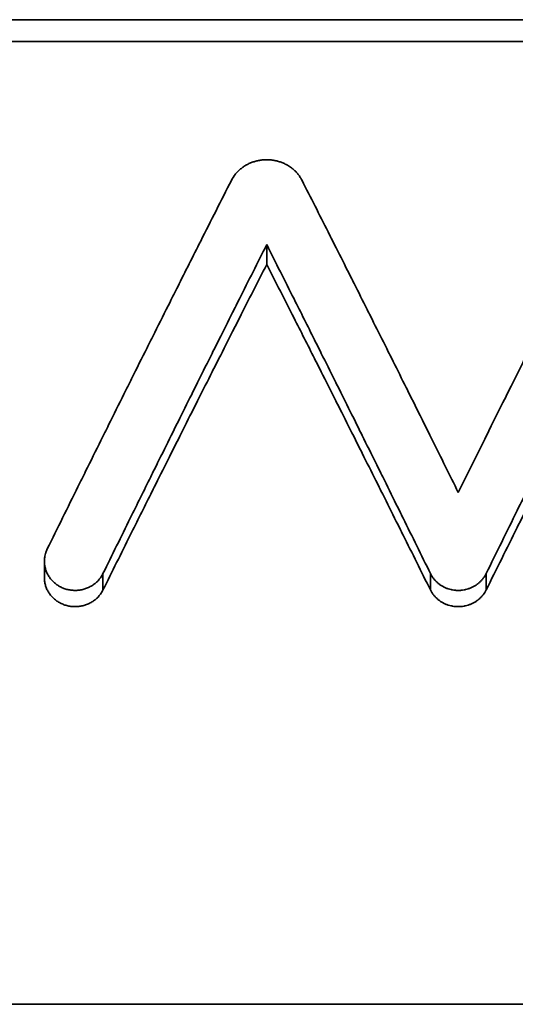
# Model space of a CAD drawing. Units: inches. Extents: x -714 to 3985, y -109 to 159.
# Drawn here: x 1567 to 1572, y 56 to 65 of the extents above; entities that cross this region are included whole.
import ezdxf

# ---------------------------------------------------------------- set-up
doc = ezdxf.new("R2010")
doc.units = ezdxf.units.IN
doc.header["$MEASUREMENT"] = 0
doc.layers.add('Visible Edges(Atlas Copco)', color=7, linetype='Continuous', lineweight=35)
doc.layers.add('Visible Tangent Edges(Atlas Copco)', color=7, linetype='Continuous', lineweight=35)

# ---------------------------------------------------------------- blocks, each defined once
blk = doc.blocks.new('08-80')
at = {"layer": 'Visible Edges(Atlas Copco)'}
for p, q in [((126.9531, 21.3874), (152.8599, 21.3874)), ((142.5098, 19.0023), (142.5098, 19.1942)), ((140.34, 15.9464), (140.34, 16.1075)), ((152.8599, 11.788), (126.9531, 11.788))]:
    blk.add_line(p, q, dxfattribs=at)
blk.add_open_spline([(152.8599, 21.1735), (144.2243, 21.1735), (135.5887, 21.1735), (126.9531, 21.1735)], degree=3, dxfattribs=at)
for points, knots in [([(142.8546, 19.8207), (142.8495, 19.8307), (142.844, 19.8404), (142.8379, 19.8499), (142.8318, 19.8594), (142.8253, 19.8686), (142.8182, 19.8775), (142.8147, 19.882), (142.8111, 19.8864), (142.8074, 19.8907), (142.7999, 19.8993), (142.792, 19.9076), (142.7837, 19.9155), (142.7795, 19.9194), (142.7752, 19.9233), (142.7709, 19.9271), (142.7622, 19.9346), (142.7531, 19.9418), (142.7436, 19.9485), (142.7389, 19.9519), (142.7341, 19.9552), (142.7292, 19.9584), (142.7194, 19.9647), (142.7092, 19.9706), (142.6988, 19.9761), (142.6936, 19.9788), (142.6884, 19.9814), (142.683, 19.9839), (142.6724, 19.9889), (142.6614, 19.9935), (142.6503, 19.9975), (142.6447, 19.9995), (142.6391, 20.0014), (142.6334, 20.0032), (142.6221, 20.0068), (142.6106, 20.0099), (142.5989, 20.0124), (142.5931, 20.0137), (142.5872, 20.0149), (142.5813, 20.0159), (142.5696, 20.018), (142.5577, 20.0195), (142.5457, 20.0206), (142.5398, 20.0211), (142.5338, 20.0215), (142.5278, 20.0217), (142.5158, 20.0223), (142.5038, 20.0223), (142.4919, 20.0217), (142.4859, 20.0215), (142.4799, 20.0211), (142.4739, 20.0206), (142.462, 20.0195), (142.4501, 20.018), (142.4383, 20.0159), (142.4324, 20.0149), (142.4266, 20.0137), (142.4208, 20.0124), (142.4091, 20.0099), (142.3976, 20.0068), (142.3862, 20.0032), (142.3806, 20.0014), (142.3749, 19.9995), (142.3694, 19.9975), (142.3582, 19.9935), (142.3473, 19.9889), (142.3366, 19.9839), (142.3313, 19.9814), (142.326, 19.9788), (142.3208, 19.9761), (142.3104, 19.9706), (142.3003, 19.9647), (142.2905, 19.9584), (142.2856, 19.9552), (142.2808, 19.9519), (142.2761, 19.9485), (142.2666, 19.9418), (142.2575, 19.9346), (142.2488, 19.9271), (142.2444, 19.9233), (142.2402, 19.9194), (142.236, 19.9155), (142.2277, 19.9076), (142.2198, 19.8993), (142.2123, 19.8907), (142.2086, 19.8864), (142.2049, 19.882), (142.2014, 19.8775), (142.1874, 19.8597), (142.1752, 19.8406), (142.1651, 19.8207)], [-3.141593, -3.141593, -3.141593, -3.141593, -3.047054, -3.047054, -3.047054, -2.952515, -2.952515, -2.952515, -2.905246, -2.905246, -2.905246, -2.810707, -2.810707, -2.810707, -2.763438, -2.763438, -2.763438, -2.668899, -2.668899, -2.668899, -2.62163, -2.62163, -2.62163, -2.527091, -2.527091, -2.527091, -2.479822, -2.479822, -2.479822, -2.385283, -2.385283, -2.385283, -2.338014, -2.338014, -2.338014, -2.243475, -2.243475, -2.243475, -2.196206, -2.196206, -2.196206, -2.101667, -2.101667, -2.101667, -2.054398, -2.054398, -2.054398, -1.959859, -1.959859, -1.959859, -1.91259, -1.91259, -1.91259, -1.818051, -1.818051, -1.818051, -1.770782, -1.770782, -1.770782, -1.676243, -1.676243, -1.676243, -1.628974, -1.628974, -1.628974, -1.534435, -1.534435, -1.534435, -1.487166, -1.487166, -1.487166, -1.392627, -1.392627, -1.392627, -1.345358, -1.345358, -1.345358, -1.250819, -1.250819, -1.250819, -1.20355, -1.20355, -1.20355, -1.109011, -1.109011, -1.109011, -1.061742, -1.061742, -1.061742, -0.872665, -0.872665, -0.872665, -0.872665]), ([(142.1651, 19.8207), (142.0652, 19.6241), (141.9654, 19.427), (141.8656, 19.2294), (141.7907, 19.0812), (141.7158, 18.9327), (141.6409, 18.7839), (141.616, 18.7343), (141.591, 18.6847), (141.5661, 18.635), (141.5162, 18.5357), (141.4662, 18.4362), (141.4163, 18.3366), (141.3914, 18.2868), (141.3664, 18.237), (141.3415, 18.1871), (141.2915, 18.0874), (141.2416, 17.9876), (141.1917, 17.8876), (141.1668, 17.8377), (141.1418, 17.7876), (141.1168, 17.7376), (141.0669, 17.6375), (141.017, 17.5373), (140.9671, 17.437), (140.9421, 17.3868), (140.9172, 17.3366), (140.8922, 17.2864), (140.8423, 17.186), (140.7924, 17.0854), (140.7425, 16.9847), (140.7175, 16.9344), (140.6926, 16.884), (140.6676, 16.8336), (140.6177, 16.7328), (140.5678, 16.6319), (140.5179, 16.5309), (140.4679, 16.4299), (140.418, 16.3287), (140.3681, 16.2275)], [-0.4251945, -0.4251945, -0.4251945, -0.4251945, -0.3543288, -0.3543288, -0.3543288, -0.3011794, -0.3011794, -0.3011794, -0.283463, -0.283463, -0.283463, -0.2480301, -0.2480301, -0.2480301, -0.2303137, -0.2303137, -0.2303137, -0.1948808, -0.1948808, -0.1948808, -0.1771644, -0.1771644, -0.1771644, -0.1417315, -0.1417315, -0.1417315, -0.1240151, -0.1240151, -0.1240151, -0.0885822, -0.0885822, -0.0885822, -0.0708658, -0.0708658, -0.0708658, -0.0354329, -0.0354329, -0.0354329, 0, 0, 0, 0]), ([(144.3797, 16.7779), (144.2949, 16.949), (144.2102, 17.1199), (144.1255, 17.2904), (144.0619, 17.4182), (143.9984, 17.5459), (143.9348, 17.6734), (143.9137, 17.7159), (143.8925, 17.7583), (143.8713, 17.8008), (143.8289, 17.8857), (143.7866, 17.9705), (143.7442, 18.0552), (143.723, 18.0976), (143.7019, 18.1399), (143.6807, 18.1822), (143.6383, 18.2668), (143.5959, 18.3514), (143.5536, 18.4358), (143.5324, 18.478), (143.5112, 18.5202), (143.49, 18.5624), (143.4477, 18.6468), (143.4053, 18.731), (143.363, 18.8152), (143.3418, 18.8573), (143.3206, 18.8993), (143.2994, 18.9414), (143.257, 19.0255), (143.2147, 19.1094), (143.1723, 19.1933), (143.1511, 19.2353), (143.13, 19.2772), (143.1088, 19.3191), (143.0664, 19.4029), (143.0241, 19.4866), (142.9817, 19.5702), (142.9393, 19.6538), (142.897, 19.7373), (142.8546, 19.8207)], [-0.3608593, -0.3608593, -0.3608593, -0.3608593, -0.3007161, -0.3007161, -0.3007161, -0.2556087, -0.2556087, -0.2556087, -0.2405729, -0.2405729, -0.2405729, -0.2105013, -0.2105013, -0.2105013, -0.1954655, -0.1954655, -0.1954655, -0.1653938, -0.1653938, -0.1653938, -0.150358, -0.150358, -0.150358, -0.1202864, -0.1202864, -0.1202864, -0.1052506, -0.1052506, -0.1052506, -0.075179, -0.075179, -0.075179, -0.0601432, -0.0601432, -0.0601432, -0.0300716, -0.0300716, -0.0300716, 0, 0, 0, 0]), ([(145.9264, 19.8633), (145.8834, 19.7787), (145.8404, 19.6941), (145.7975, 19.6093), (145.7545, 19.5246), (145.7115, 19.4397), (145.6686, 19.3548), (145.6471, 19.3123), (145.6256, 19.2698), (145.6041, 19.2273), (145.5612, 19.1422), (145.5182, 19.0571), (145.4752, 18.9718), (145.4538, 18.9292), (145.4323, 18.8865), (145.4108, 18.8439), (145.3678, 18.7585), (145.3249, 18.6731), (145.2819, 18.5876), (145.2604, 18.5448), (145.2389, 18.502), (145.2175, 18.4592), (145.1745, 18.3736), (145.1315, 18.2878), (145.0886, 18.202), (145.0671, 18.1591), (145.0456, 18.1162), (145.0241, 18.0732), (144.9812, 17.9873), (144.9382, 17.9013), (144.8952, 17.8152), (144.8737, 17.7722), (144.8523, 17.7291), (144.8308, 17.686), (144.7878, 17.5999), (144.7449, 17.5136), (144.7019, 17.4272), (144.6804, 17.384), (144.6589, 17.3408), (144.6374, 17.2976), (144.5945, 17.2112), (144.5515, 17.1246), (144.5085, 17.038), (144.4656, 16.9514), (144.4226, 16.8647), (144.3797, 16.7779)], [-0.3659822, -0.3659822, -0.3659822, -0.3659822, -0.3354837, -0.3354837, -0.3354837, -0.3049852, -0.3049852, -0.3049852, -0.2897359, -0.2897359, -0.2897359, -0.2592374, -0.2592374, -0.2592374, -0.2439881, -0.2439881, -0.2439881, -0.2134896, -0.2134896, -0.2134896, -0.1982403, -0.1982403, -0.1982403, -0.1677418, -0.1677418, -0.1677418, -0.1524926, -0.1524926, -0.1524926, -0.1219941, -0.1219941, -0.1219941, -0.1067448, -0.1067448, -0.1067448, -0.0762463, -0.0762463, -0.0762463, -0.060997, -0.060997, -0.060997, -0.0304985, -0.0304985, -0.0304985, 0, 0, 0, 0]), ([(144.6515, 15.9874), (144.7526, 16.1927), (144.8536, 16.3976), (144.9546, 16.6019), (145.0304, 16.7552), (145.1062, 16.9082), (145.182, 17.061), (145.2072, 17.1119), (145.2325, 17.1628), (145.2577, 17.2136), (145.3083, 17.3154), (145.3588, 17.4169), (145.4093, 17.5184), (145.4346, 17.5691), (145.4598, 17.6198), (145.4851, 17.6705), (145.5356, 17.7719), (145.5861, 17.8731), (145.6366, 17.9742), (145.6619, 18.0247), (145.6871, 18.0752), (145.7124, 18.1257), (145.7629, 18.2267), (145.8134, 18.3275), (145.8639, 18.4282), (145.8892, 18.4786), (145.9145, 18.5289), (145.9397, 18.5792), (145.9902, 18.6798), (146.0408, 18.7802), (146.0913, 18.8805), (146.1165, 18.9307), (146.1418, 18.9808), (146.167, 19.0309), (146.2176, 19.1311), (146.2681, 19.2311), (146.3186, 19.331), (146.3691, 19.4309), (146.4196, 19.5307), (146.4701, 19.6303)], [-0.4303174, -0.4303174, -0.4303174, -0.4303174, -0.3585978, -0.3585978, -0.3585978, -0.3048082, -0.3048082, -0.3048082, -0.2868783, -0.2868783, -0.2868783, -0.2510185, -0.2510185, -0.2510185, -0.2330886, -0.2330886, -0.2330886, -0.1972288, -0.1972288, -0.1972288, -0.1792989, -0.1792989, -0.1792989, -0.1434391, -0.1434391, -0.1434391, -0.1255092, -0.1255092, -0.1255092, -0.0896495, -0.0896495, -0.0896495, -0.0717196, -0.0717196, -0.0717196, -0.0358598, -0.0358598, -0.0358598, 0, 0, 0, 0]), ([(144.6515, 15.8276), (144.7526, 16.0308), (144.8536, 16.2336), (144.9546, 16.4359), (145.0304, 16.5877), (145.1062, 16.7392), (145.182, 16.8904), (145.2072, 16.9408), (145.2325, 16.9912), (145.2577, 17.0415), (145.3083, 17.1422), (145.3588, 17.2428), (145.4093, 17.3432), (145.4346, 17.3935), (145.4598, 17.4437), (145.4851, 17.4938), (145.5356, 17.5941), (145.5861, 17.6944), (145.6366, 17.7944), (145.6619, 17.8445), (145.6871, 17.8945), (145.7124, 17.9445), (145.7629, 18.0444), (145.8134, 18.1442), (145.8639, 18.2439), (145.8892, 18.2938), (145.9145, 18.3436), (145.9397, 18.3934), (145.9902, 18.493), (146.0408, 18.5924), (146.0913, 18.6917), (146.1165, 18.7414), (146.1418, 18.791), (146.167, 18.8406), (146.2176, 18.9398), (146.2681, 19.0388), (146.3186, 19.1377), (146.3691, 19.2366), (146.4196, 19.3354), (146.4701, 19.434)], [-0.4303174, -0.4303174, -0.4303174, -0.4303174, -0.3585978, -0.3585978, -0.3585978, -0.3048082, -0.3048082, -0.3048082, -0.2868783, -0.2868783, -0.2868783, -0.2510185, -0.2510185, -0.2510185, -0.2330886, -0.2330886, -0.2330886, -0.1972288, -0.1972288, -0.1972288, -0.1792989, -0.1792989, -0.1792989, -0.1434391, -0.1434391, -0.1434391, -0.1255092, -0.1255092, -0.1255092, -0.0896495, -0.0896495, -0.0896495, -0.0717196, -0.0717196, -0.0717196, -0.0358598, -0.0358598, -0.0358598, 0, 0, 0, 0]), ([(140.9119, 15.9874), (141.0007, 16.1678), (141.0894, 16.3479), (141.1782, 16.5275), (141.2448, 16.6623), (141.3114, 16.7968), (141.378, 16.9312), (141.4002, 16.976), (141.4223, 17.0207), (141.4445, 17.0655), (141.4889, 17.1549), (141.5333, 17.2443), (141.5777, 17.3336), (141.5999, 17.3782), (141.6221, 17.4229), (141.6443, 17.4675), (141.6887, 17.5567), (141.7331, 17.6457), (141.7774, 17.7347), (141.7996, 17.7792), (141.8218, 17.8237), (141.844, 17.8682), (141.8884, 17.9571), (141.9328, 18.0459), (141.9772, 18.1346), (141.9994, 18.1789), (142.0216, 18.2233), (142.0438, 18.2676), (142.0882, 18.3562), (142.1325, 18.4447), (142.1769, 18.5331), (142.1991, 18.5773), (142.2213, 18.6215), (142.2435, 18.6656), (142.2879, 18.7539), (142.3323, 18.8422), (142.3767, 18.9303), (142.4211, 19.0184), (142.4654, 19.1064), (142.5098, 19.1942)], [-0.3781039, -0.3781039, -0.3781039, -0.3781039, -0.3150866, -0.3150866, -0.3150866, -0.2678236, -0.2678236, -0.2678236, -0.2520693, -0.2520693, -0.2520693, -0.2205606, -0.2205606, -0.2205606, -0.2048063, -0.2048063, -0.2048063, -0.1732976, -0.1732976, -0.1732976, -0.1575433, -0.1575433, -0.1575433, -0.1260346, -0.1260346, -0.1260346, -0.1102803, -0.1102803, -0.1102803, -0.0787717, -0.0787717, -0.0787717, -0.0630173, -0.0630173, -0.0630173, -0.0315087, -0.0315087, -0.0315087, 0, 0, 0, 0]), ([(142.5098, 19.1942), (142.5986, 19.0185), (142.6874, 18.8423), (142.7762, 18.6656), (142.8427, 18.5332), (142.9093, 18.4005), (142.9759, 18.2676), (142.9981, 18.2233), (143.0203, 18.1789), (143.0425, 18.1346), (143.0869, 18.0459), (143.1312, 17.9571), (143.1756, 17.8682), (143.1978, 17.8237), (143.22, 17.7792), (143.2422, 17.7347), (143.2866, 17.6457), (143.331, 17.5567), (143.3754, 17.4675), (143.3976, 17.4229), (143.4198, 17.3782), (143.442, 17.3336), (143.4863, 17.2443), (143.5307, 17.1549), (143.5751, 17.0655), (143.5973, 17.0207), (143.6195, 16.976), (143.6417, 16.9312), (143.6861, 16.8416), (143.7305, 16.752), (143.7749, 16.6622), (143.7971, 16.6173), (143.8192, 16.5724), (143.8414, 16.5275), (143.8858, 16.4377), (143.9302, 16.3478), (143.9746, 16.2577), (144.019, 16.1677), (144.0634, 16.0776), (144.1078, 15.9874)], [-0.3781039, -0.3781039, -0.3781039, -0.3781039, -0.3150866, -0.3150866, -0.3150866, -0.2678236, -0.2678236, -0.2678236, -0.2520693, -0.2520693, -0.2520693, -0.2205606, -0.2205606, -0.2205606, -0.2048063, -0.2048063, -0.2048063, -0.1732976, -0.1732976, -0.1732976, -0.1575433, -0.1575433, -0.1575433, -0.1260346, -0.1260346, -0.1260346, -0.1102803, -0.1102803, -0.1102803, -0.0787717, -0.0787717, -0.0787717, -0.0630173, -0.0630173, -0.0630173, -0.0315087, -0.0315087, -0.0315087, 0, 0, 0, 0]), ([(140.9119, 15.8276), (141.0007, 16.0061), (141.0894, 16.1844), (141.1782, 16.3623), (141.2448, 16.4957), (141.3114, 16.6289), (141.378, 16.7619), (141.4002, 16.8062), (141.4223, 16.8505), (141.4445, 16.8948), (141.4889, 16.9834), (141.5333, 17.0719), (141.5777, 17.1603), (141.5999, 17.2045), (141.6221, 17.2486), (141.6443, 17.2928), (141.6887, 17.3811), (141.7331, 17.4693), (141.7774, 17.5574), (141.7996, 17.6015), (141.8218, 17.6455), (141.844, 17.6895), (141.8884, 17.7775), (141.9328, 17.8654), (141.9772, 17.9532), (141.9994, 17.9972), (142.0216, 18.041), (142.0438, 18.0849), (142.0882, 18.1726), (142.1325, 18.2602), (142.1769, 18.3478), (142.1991, 18.3915), (142.2213, 18.4353), (142.2435, 18.479), (142.2879, 18.5664), (142.3323, 18.6537), (142.3767, 18.741), (142.4211, 18.8282), (142.4654, 18.9153), (142.5098, 19.0023)], [-0.3781039, -0.3781039, -0.3781039, -0.3781039, -0.3150866, -0.3150866, -0.3150866, -0.2678236, -0.2678236, -0.2678236, -0.2520693, -0.2520693, -0.2520693, -0.2205606, -0.2205606, -0.2205606, -0.2048063, -0.2048063, -0.2048063, -0.1732976, -0.1732976, -0.1732976, -0.1575433, -0.1575433, -0.1575433, -0.1260346, -0.1260346, -0.1260346, -0.1102803, -0.1102803, -0.1102803, -0.0787717, -0.0787717, -0.0787717, -0.0630173, -0.0630173, -0.0630173, -0.0315087, -0.0315087, -0.0315087, 0, 0, 0, 0]), ([(142.5098, 19.0023), (142.5986, 18.8283), (142.6874, 18.6538), (142.7762, 18.479), (142.8427, 18.3478), (142.9093, 18.2165), (142.9759, 18.0849), (142.9981, 18.041), (143.0203, 17.9972), (143.0425, 17.9532), (143.0869, 17.8654), (143.1312, 17.7775), (143.1756, 17.6895), (143.1978, 17.6455), (143.22, 17.6015), (143.2422, 17.5574), (143.2866, 17.4693), (143.331, 17.3811), (143.3754, 17.2928), (143.3976, 17.2486), (143.4198, 17.2045), (143.442, 17.1603), (143.4863, 17.0719), (143.5307, 16.9834), (143.5751, 16.8948), (143.5973, 16.8505), (143.6195, 16.8062), (143.6417, 16.7619), (143.6861, 16.6732), (143.7305, 16.5844), (143.7749, 16.4956), (143.7971, 16.4512), (143.8192, 16.4067), (143.8414, 16.3623), (143.8858, 16.2733), (143.9302, 16.1843), (143.9746, 16.0952), (144.019, 16.0061), (144.0634, 15.9169), (144.1078, 15.8276)], [-0.3781039, -0.3781039, -0.3781039, -0.3781039, -0.3150866, -0.3150866, -0.3150866, -0.2678236, -0.2678236, -0.2678236, -0.2520693, -0.2520693, -0.2520693, -0.2205606, -0.2205606, -0.2205606, -0.2048063, -0.2048063, -0.2048063, -0.1732976, -0.1732976, -0.1732976, -0.1575433, -0.1575433, -0.1575433, -0.1260346, -0.1260346, -0.1260346, -0.1102803, -0.1102803, -0.1102803, -0.0787717, -0.0787717, -0.0787717, -0.0630173, -0.0630173, -0.0630173, -0.0315087, -0.0315087, -0.0315087, 0, 0, 0, 0]), ([(140.3681, 16.2275), (140.3653, 16.2219), (140.3628, 16.2162), (140.3604, 16.2104), (140.358, 16.2046), (140.3559, 16.1988), (140.3539, 16.1929), (140.3529, 16.1899), (140.352, 16.187), (140.3511, 16.184), (140.3484, 16.175), (140.3463, 16.166), (140.3446, 16.1568), (140.3434, 16.1507), (140.3425, 16.1446), (140.3418, 16.1384), (140.3404, 16.1261), (140.3398, 16.1137), (140.3401, 16.1013), (140.3402, 16.0951), (140.3406, 16.0889), (140.3411, 16.0828), (140.3423, 16.0704), (140.3443, 16.0581), (140.3471, 16.046), (140.3485, 16.04), (140.3502, 16.034), (140.352, 16.028), (140.3556, 16.0161), (140.3601, 16.0044), (140.3654, 15.9931), (140.368, 15.9874), (140.3709, 15.9818), (140.3739, 15.9763), (140.3799, 15.9653), (140.3867, 15.9547), (140.3943, 15.9445), (140.398, 15.9394), (140.4019, 15.9345), (140.406, 15.9296), (140.4142, 15.92), (140.4231, 15.9108), (140.4325, 15.9022), (140.4373, 15.8979), (140.4421, 15.8938), (140.4472, 15.8898), (140.4572, 15.8818), (140.4678, 15.8745), (140.4788, 15.8678), (140.4843, 15.8644), (140.49, 15.8613), (140.4957, 15.8583), (140.5072, 15.8523), (140.5191, 15.8471), (140.5313, 15.8426), (140.5374, 15.8403), (140.5435, 15.8383), (140.5498, 15.8364), (140.5623, 15.8327), (140.575, 15.8297), (140.5879, 15.8275), (140.5944, 15.8265), (140.6008, 15.8256), (140.6073, 15.8249), (140.6204, 15.8236), (140.6335, 15.823), (140.6465, 15.8233), (140.6531, 15.8234), (140.6596, 15.8238), (140.6661, 15.8243), (140.6792, 15.8254), (140.6922, 15.8273), (140.7049, 15.83), (140.7113, 15.8313), (140.7177, 15.8329), (140.7239, 15.8346), (140.7365, 15.8381), (140.7488, 15.8423), (140.7608, 15.8473), (140.7668, 15.8498), (140.7727, 15.8525), (140.7785, 15.8554), (140.7901, 15.8611), (140.8014, 15.8676), (140.8121, 15.8747), (140.8174, 15.8782), (140.8227, 15.882), (140.8278, 15.8858), (140.838, 15.8936), (140.8477, 15.902), (140.8567, 15.911), (140.8612, 15.9155), (140.8656, 15.9201), (140.8698, 15.9248), (140.8782, 15.9343), (140.886, 15.9444), (140.893, 15.9548), (140.9001, 15.9653), (140.9064, 15.9762), (140.9119, 15.9874)], [-3.141593, -3.141593, -3.141593, -3.141593, -3.076143, -3.076143, -3.076143, -3.010693, -3.010693, -3.010693, -2.977968, -2.977968, -2.977968, -2.879793, -2.879793, -2.879793, -2.814343, -2.814343, -2.814343, -2.683444, -2.683444, -2.683444, -2.617994, -2.617994, -2.617994, -2.487094, -2.487094, -2.487094, -2.421644, -2.421644, -2.421644, -2.290745, -2.290745, -2.290745, -2.225295, -2.225295, -2.225295, -2.094395, -2.094395, -2.094395, -2.028945, -2.028945, -2.028945, -1.898046, -1.898046, -1.898046, -1.832596, -1.832596, -1.832596, -1.701696, -1.701696, -1.701696, -1.636246, -1.636246, -1.636246, -1.505346, -1.505346, -1.505346, -1.439897, -1.439897, -1.439897, -1.308997, -1.308997, -1.308997, -1.243547, -1.243547, -1.243547, -1.112647, -1.112647, -1.112647, -1.047198, -1.047198, -1.047198, -0.916298, -0.916298, -0.916298, -0.850848, -0.850848, -0.850848, -0.719948, -0.719948, -0.719948, -0.654498, -0.654498, -0.654498, -0.523599, -0.523599, -0.523599, -0.458149, -0.458149, -0.458149, -0.327249, -0.327249, -0.327249, -0.261799, -0.261799, -0.261799, -0.1309, -0.1309, -0.1309, 0, 0, 0, 0]), ([(140.34, 15.9464), (140.34, 15.9444), (140.34, 15.9423), (140.3401, 15.9403), (140.3402, 15.9342), (140.3406, 15.928), (140.3411, 15.9219), (140.3423, 15.9097), (140.3443, 15.8976), (140.3471, 15.8856), (140.3485, 15.8796), (140.3502, 15.8736), (140.352, 15.8677), (140.3556, 15.856), (140.3601, 15.8444), (140.3654, 15.8332), (140.368, 15.8275), (140.3709, 15.822), (140.3739, 15.8166), (140.3799, 15.8057), (140.3867, 15.7951), (140.3943, 15.7851), (140.398, 15.78), (140.4019, 15.7751), (140.406, 15.7703), (140.4142, 15.7608), (140.4231, 15.7517), (140.4325, 15.7432), (140.4373, 15.7389), (140.4421, 15.7348), (140.4472, 15.7309), (140.4572, 15.723), (140.4678, 15.7157), (140.4788, 15.7091), (140.4843, 15.7058), (140.49, 15.7027), (140.4957, 15.6997), (140.5072, 15.6938), (140.5191, 15.6886), (140.5313, 15.6841), (140.5374, 15.6819), (140.5435, 15.6799), (140.5498, 15.678), (140.5623, 15.6743), (140.575, 15.6714), (140.5879, 15.6693), (140.5944, 15.6682), (140.6008, 15.6673), (140.6073, 15.6667), (140.6204, 15.6653), (140.6335, 15.6648), (140.6465, 15.6651), (140.6531, 15.6652), (140.6596, 15.6655), (140.6661, 15.6661), (140.6792, 15.6671), (140.6922, 15.669), (140.7049, 15.6717), (140.7113, 15.673), (140.7177, 15.6745), (140.7239, 15.6762), (140.7365, 15.6797), (140.7488, 15.6839), (140.7608, 15.6888), (140.7668, 15.6913), (140.7727, 15.694), (140.7785, 15.6968), (140.7901, 15.7025), (140.8014, 15.7089), (140.8121, 15.7159), (140.8174, 15.7195), (140.8227, 15.7231), (140.8278, 15.727), (140.838, 15.7347), (140.8477, 15.743), (140.8567, 15.7519), (140.8612, 15.7563), (140.8656, 15.7609), (140.8698, 15.7656), (140.8782, 15.775), (140.886, 15.7849), (140.893, 15.7953), (140.9001, 15.8056), (140.9064, 15.8164), (140.9119, 15.8276)], [-2.705229, -2.705229, -2.705229, -2.705229, -2.683444, -2.683444, -2.683444, -2.617994, -2.617994, -2.617994, -2.487094, -2.487094, -2.487094, -2.421644, -2.421644, -2.421644, -2.290745, -2.290745, -2.290745, -2.225295, -2.225295, -2.225295, -2.094395, -2.094395, -2.094395, -2.028945, -2.028945, -2.028945, -1.898046, -1.898046, -1.898046, -1.832596, -1.832596, -1.832596, -1.701696, -1.701696, -1.701696, -1.636246, -1.636246, -1.636246, -1.505346, -1.505346, -1.505346, -1.439897, -1.439897, -1.439897, -1.308997, -1.308997, -1.308997, -1.243547, -1.243547, -1.243547, -1.112647, -1.112647, -1.112647, -1.047198, -1.047198, -1.047198, -0.916298, -0.916298, -0.916298, -0.850848, -0.850848, -0.850848, -0.719948, -0.719948, -0.719948, -0.654498, -0.654498, -0.654498, -0.523599, -0.523599, -0.523599, -0.458149, -0.458149, -0.458149, -0.327249, -0.327249, -0.327249, -0.261799, -0.261799, -0.261799, -0.1309, -0.1309, -0.1309, 0, 0, 0, 0]), ([(144.1078, 15.9874), (144.1118, 15.9793), (144.1162, 15.9714), (144.1209, 15.9637), (144.1257, 15.9559), (144.1309, 15.9484), (144.1364, 15.9411), (144.1392, 15.9375), (144.1421, 15.9339), (144.145, 15.9304), (144.1509, 15.9234), (144.1571, 15.9167), (144.1637, 15.9102), (144.167, 15.907), (144.1703, 15.9039), (144.1738, 15.9008), (144.1807, 15.8946), (144.1878, 15.8888), (144.1953, 15.8833), (144.199, 15.8805), (144.2028, 15.8779), (144.2067, 15.8753), (144.2144, 15.8701), (144.2224, 15.8653), (144.2306, 15.8608), (144.2347, 15.8586), (144.2389, 15.8565), (144.2431, 15.8544), (144.2515, 15.8503), (144.2601, 15.8466), (144.2689, 15.8433), (144.2733, 15.8417), (144.2777, 15.8401), (144.2822, 15.8387), (144.2911, 15.8357), (144.3002, 15.8332), (144.3094, 15.8311), (144.314, 15.8301), (144.3186, 15.8291), (144.3233, 15.8283), (144.3326, 15.8266), (144.3419, 15.8253), (144.3513, 15.8245), (144.356, 15.8241), (144.3608, 15.8237), (144.3655, 15.8235), (144.3749, 15.8231), (144.3844, 15.8231), (144.3938, 15.8235), (144.3986, 15.8237), (144.4033, 15.8241), (144.408, 15.8245), (144.4174, 15.8253), (144.4268, 15.8266), (144.436, 15.8283), (144.4407, 15.8291), (144.4453, 15.8301), (144.4499, 15.8311), (144.4591, 15.8332), (144.4682, 15.8357), (144.4771, 15.8387), (144.4816, 15.8401), (144.486, 15.8417), (144.4904, 15.8433), (144.4992, 15.8466), (144.5078, 15.8503), (144.5162, 15.8544), (144.5205, 15.8565), (144.5246, 15.8586), (144.5287, 15.8608), (144.5369, 15.8653), (144.5449, 15.8701), (144.5526, 15.8753), (144.5565, 15.8779), (144.5603, 15.8805), (144.564, 15.8833), (144.5715, 15.8888), (144.5787, 15.8946), (144.5855, 15.9008), (144.589, 15.9039), (144.5923, 15.907), (144.5956, 15.9102), (144.6022, 15.9167), (144.6084, 15.9234), (144.6143, 15.9304), (144.6172, 15.9339), (144.6201, 15.9375), (144.6229, 15.9411), (144.6339, 15.9557), (144.6436, 15.9712), (144.6515, 15.9874)], [-3.141593, -3.141593, -3.141593, -3.141593, -3.047054, -3.047054, -3.047054, -2.952515, -2.952515, -2.952515, -2.905246, -2.905246, -2.905246, -2.810707, -2.810707, -2.810707, -2.763438, -2.763438, -2.763438, -2.668899, -2.668899, -2.668899, -2.62163, -2.62163, -2.62163, -2.527091, -2.527091, -2.527091, -2.479822, -2.479822, -2.479822, -2.385283, -2.385283, -2.385283, -2.338014, -2.338014, -2.338014, -2.243475, -2.243475, -2.243475, -2.196206, -2.196206, -2.196206, -2.101667, -2.101667, -2.101667, -2.054398, -2.054398, -2.054398, -1.959859, -1.959859, -1.959859, -1.91259, -1.91259, -1.91259, -1.818051, -1.818051, -1.818051, -1.770782, -1.770782, -1.770782, -1.676243, -1.676243, -1.676243, -1.628974, -1.628974, -1.628974, -1.534435, -1.534435, -1.534435, -1.487166, -1.487166, -1.487166, -1.392627, -1.392627, -1.392627, -1.345358, -1.345358, -1.345358, -1.250819, -1.250819, -1.250819, -1.20355, -1.20355, -1.20355, -1.109011, -1.109011, -1.109011, -1.061742, -1.061742, -1.061742, -0.872665, -0.872665, -0.872665, -0.872665]), ([(144.1078, 15.8276), (144.1118, 15.8195), (144.1162, 15.8117), (144.1209, 15.804), (144.1257, 15.7964), (144.1309, 15.7889), (144.1364, 15.7817), (144.1392, 15.7781), (144.1421, 15.7746), (144.145, 15.7711), (144.1509, 15.7642), (144.1571, 15.7575), (144.1637, 15.7511), (144.167, 15.7479), (144.1703, 15.7448), (144.1738, 15.7418), (144.1807, 15.7357), (144.1878, 15.7299), (144.1953, 15.7244), (144.199, 15.7217), (144.2028, 15.7191), (144.2067, 15.7165), (144.2144, 15.7114), (144.2224, 15.7066), (144.2306, 15.7022), (144.2347, 15.7), (144.2389, 15.6979), (144.2431, 15.6959), (144.2515, 15.6918), (144.2601, 15.6882), (144.2689, 15.6849), (144.2733, 15.6833), (144.2777, 15.6817), (144.2822, 15.6803), (144.2911, 15.6774), (144.3002, 15.6749), (144.3094, 15.6728), (144.314, 15.6718), (144.3186, 15.6708), (144.3233, 15.67), (144.3326, 15.6683), (144.3419, 15.6671), (144.3513, 15.6662), (144.356, 15.6658), (144.3608, 15.6655), (144.3655, 15.6653), (144.3749, 15.6649), (144.3844, 15.6649), (144.3938, 15.6653), (144.3986, 15.6655), (144.4033, 15.6658), (144.408, 15.6662), (144.4174, 15.6671), (144.4268, 15.6683), (144.436, 15.67), (144.4407, 15.6708), (144.4453, 15.6718), (144.4499, 15.6728), (144.4591, 15.6749), (144.4682, 15.6774), (144.4771, 15.6803), (144.4816, 15.6817), (144.486, 15.6833), (144.4904, 15.6849), (144.4992, 15.6882), (144.5078, 15.6918), (144.5162, 15.6959), (144.5205, 15.6979), (144.5246, 15.7), (144.5287, 15.7022), (144.5369, 15.7066), (144.5449, 15.7114), (144.5526, 15.7165), (144.5565, 15.7191), (144.5603, 15.7217), (144.564, 15.7244), (144.5715, 15.7299), (144.5787, 15.7357), (144.5855, 15.7418), (144.589, 15.7448), (144.5923, 15.7479), (144.5956, 15.7511), (144.6022, 15.7575), (144.6084, 15.7642), (144.6143, 15.7711), (144.6172, 15.7746), (144.6201, 15.7781), (144.6229, 15.7817), (144.6339, 15.7961), (144.6436, 15.8115), (144.6515, 15.8276)], [-3.141593, -3.141593, -3.141593, -3.141593, -3.047054, -3.047054, -3.047054, -2.952515, -2.952515, -2.952515, -2.905246, -2.905246, -2.905246, -2.810707, -2.810707, -2.810707, -2.763438, -2.763438, -2.763438, -2.668899, -2.668899, -2.668899, -2.62163, -2.62163, -2.62163, -2.527091, -2.527091, -2.527091, -2.479822, -2.479822, -2.479822, -2.385283, -2.385283, -2.385283, -2.338014, -2.338014, -2.338014, -2.243475, -2.243475, -2.243475, -2.196206, -2.196206, -2.196206, -2.101667, -2.101667, -2.101667, -2.054398, -2.054398, -2.054398, -1.959859, -1.959859, -1.959859, -1.91259, -1.91259, -1.91259, -1.818051, -1.818051, -1.818051, -1.770782, -1.770782, -1.770782, -1.676243, -1.676243, -1.676243, -1.628974, -1.628974, -1.628974, -1.534435, -1.534435, -1.534435, -1.487166, -1.487166, -1.487166, -1.392627, -1.392627, -1.392627, -1.345358, -1.345358, -1.345358, -1.250819, -1.250819, -1.250819, -1.20355, -1.20355, -1.20355, -1.109011, -1.109011, -1.109011, -1.061742, -1.061742, -1.061742, -0.872665, -0.872665, -0.872665, -0.872665])]:
    blk.add_open_spline(points, degree=3, knots=knots, dxfattribs=at)
at = {"layer": 'Visible Tangent Edges(Atlas Copco)'}
for p, q in [((140.9119, 15.8276), (140.9119, 15.9874)), ((144.1078, 15.8276), (144.1078, 15.9874)), ((144.6515, 15.8276), (144.6515, 15.9874))]:
    blk.add_line(p, q, dxfattribs=at)

msp = doc.modelspace()

# ---------------------------------------------------------------- block references
msp.add_blockref('08-80', (1426.594, 43.9852))

doc.saveas('drawing.dxf')
